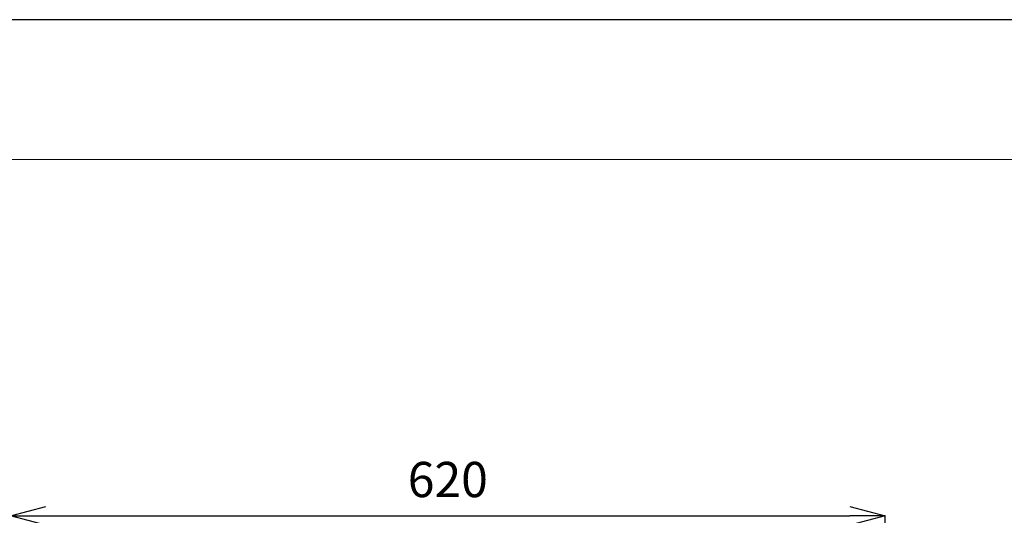
# Model space of a CAD drawing. Units: millimetres. Extents: x 2100 to 4200, y 0 to 2970.
# Drawn here: x 2456 to 3154, y 2618 to 2970 of the extents above; entities that cross this region are included whole.
import ezdxf

# ---------------------------------------------------------------- set-up
doc = ezdxf.new("R2010")
doc.units = ezdxf.units.MM
doc.layers.add('図面枠', color=6, linetype='Continuous', lineweight=20)
doc.layers.add('寸法', color=3, linetype='Continuous', lineweight=5)
doc.styles.add('japanese', font='romans.shx', dxfattribs={"bigfont": 'bigfont.shx'})
doc.dimstyles.new('KIHON', dxfattribs={"dimscale": 10, "dimtxt": 2.5, "dimasz": 2.5, "dimexe": 0, "dimexo": 2, "dimgap": 1, "dimtad": 1, "dimdec": 0, "dimdsep": 46, "dimtxsty": 'japanese', "dimblk": 'OPEN30', "dimcen": 2.5, "dimadec": 0, "dimazin": 0, "dimtfac": 1, "dimtdec": 0, "dimtmove": 0, "dimatfit": 0, "dimfxl": 1, "dimarcsym": 0})

# ---------------------------------------------------------------- blocks, each defined once
blk = doc.blocks.new('_Open30')
at = {"color": 0, "linetype": 'ByBlock', "lineweight": -2}
for p, q in [((-1, 0.268), (0, 0)), ((0, 0), (-1, -0.268)), ((0, 0), (-1, 0))]:
    blk.add_line(p, q, dxfattribs=at)
blk = doc.blocks.new('*D3')
at = {"layer": 'Defpoints', "color": 0}
for p in [(3069.29, 2618.06), (2449.59, 2295.36), (3069.29, 2295.36)]:
    blk.add_point(p, dxfattribs=at)
at = {"layer": '寸法', "color": 0, "lineweight": -2}
for p, q in [((2449.59, 2335.36), (2449.59, 2618.06)), ((2474.59, 2618.06), (3044.29, 2618.06)), ((3069.29, 2335.36), (3069.29, 2618.06))]:
    blk.add_line(p, q, dxfattribs=at)
at = {"layer": '寸法', "color": 0, "lineweight": -2, "xscale": 25, "yscale": 25, "zscale": 25, "rotation": 180}
blk.add_blockref('_Open30', (2449.59, 2618.06), dxfattribs=at)
at = {"layer": '寸法', "color": 0, "lineweight": -2, "xscale": 25, "yscale": 25, "zscale": 25}
blk.add_blockref('_Open30', (3069.29, 2618.06), dxfattribs=at)
at = {"layer": '寸法', "color": 0, "insert": (2759.44, 2640.56), "char_height": 25, "attachment_point": 5, "style": 'japanese'}
blk.add_mtext('620', dxfattribs=at)

msp = doc.modelspace()

# ---------------------------------------------------------------- linework, layer by layer
at = {"layer": 'Defpoints', "linetype": 'Continuous'}
msp.add_lwpolyline([(2100, 0), (4200, 0), (4200, 2970), (2100, 2970)], close=True, dxfattribs=at)
at = {"layer": '図面枠', "linetype": 'Continuous'}
msp.add_line((2187.77, 2870.82), (4112.23, 2870.82), dxfattribs=at)

# ---------------------------------------------------------------- dimensions: what is measured, and where the dimension line sits
at = {"layer": '寸法'}
dim = msp.add_linear_dim(base=(3069.29, 2618.06), p1=(2449.59, 2295.36), p2=(3069.29, 2295.36), dimstyle='KIHON', override={"dimexo": 4}, dxfattribs=at)
dim.commit()
dim.dimension.update_dxf_attribs({"geometry": '*D3', "text_midpoint": (2759.44, 2640.56)})

doc.saveas('drawing.dxf')
